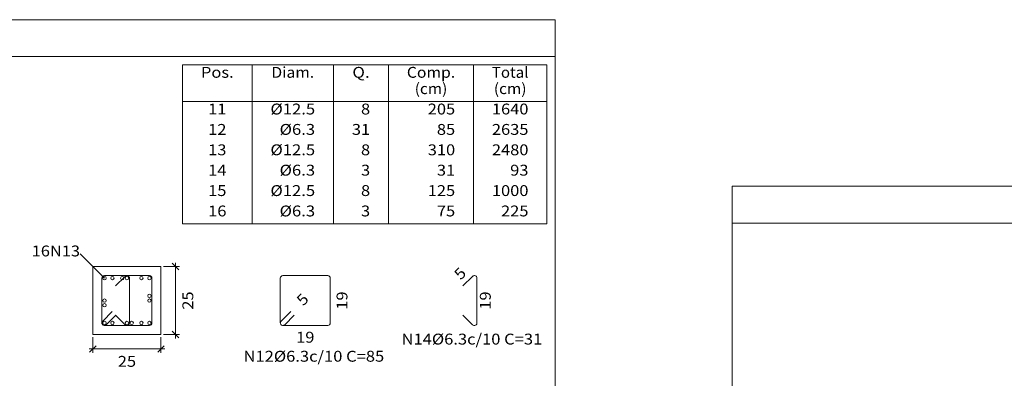
# Model space of a CAD drawing. Units: millimetres. Extents: x 22 to 242, y 19 to 154.
# Drawn here: x 37 to 55, y 57 to 63 of the extents above; entities that cross this region are included whole.
import ezdxf
from ezdxf.enums import TextEntityAlignment as Align

# ---------------------------------------------------------------- set-up
doc = ezdxf.new("R2010")
doc.units = ezdxf.units.MM
doc.linetypes.add('CYPE_PUNTO', pattern=[0.075, 0, -0.075])
for name, color, linetype, lineweight in [('EST_ARM_LONGITUDINAL_Ø12_5', 4, 'Continuous', 9), ('EST_ARM_TRANSVERSAL_DIMENSOES_DOS_ESTRIBOS', 2, 'Continuous', 0), ('EST_ARM_TRANSVERSAL_REFERENCIA', 2, 'Continuous', 9), ('EST_ARM_TRANSVERSAL_Ø6_3', 4, 'Continuous', 9), ('EST_CORTE_LINHAS_DA_TABELA_DE_DETALHE', 1, 'Continuous', 9), ('EST_CORTE_LINHAS_DA_TABELA_DE_QUANTITATIVOS', 1, 'Continuous', 9), ('EST_CORTE_TEXTOS_DA_TABELA_DE_QUANTITATIVOS', 1, 'Continuous', 9), ('EST_PILCPSECC_ARM_LONG_LINHAS_DAS_ETIQUETAS_DAS_POSICOES_DE_ARMADURA_LONGITUDINAL', 2, 'Continuous', 9), ('EST_PILCPSECC_ARM_LONG_REFERENCIA', 2, 'Continuous', 9), ('EST_SECAO_CONCRETO', 2, 'Continuous', 9), ('EST_SECAO_COTAS', 2, 'Continuous', 0), ('EST_SECAO_LINHAS_DE_PROLONGAMENTO_DAS_COTAS', 2, 'CYPE_PUNTO', 0), ('EST_SECAO_TEXTO_DAS_COTAS', 2, 'Continuous', 0)]:
    doc.layers.add(name, color=color, linetype=linetype, lineweight=lineweight)
doc.styles.add('CYPETXT', font='romans__.ttf', dxfattribs={"height": 0.2})

msp = doc.modelspace()

# ---------------------------------------------------------------- linework, layer by layer
at = {"layer": 'EST_ARM_LONGITUDINAL_Ø12_5'}
for centre in [(38.9151, 58.6553), (39.0605, 58.6557), (39.2406, 58.6554), (39.3273, 58.6553), (39.5941, 58.6557), (39.7396, 58.6553), (38.9151, 58.243), (39.7396, 58.243), (39.7397, 58.3297), (38.9149, 58.1563), (38.9151, 57.8308), (39.0605, 57.8303), (39.3273, 57.8308), (39.414, 57.8306), (39.5941, 57.8303), (39.7396, 57.8308)]:
    msp.add_circle(centre, 0.0312, dxfattribs=at)
at = {"layer": 'EST_ARM_TRANSVERSAL_Ø6_3'}
for points in [[(39.0586, 58.0408), (38.8818, 57.864), (38.876, 57.8569), (38.8716, 57.8487), (38.869, 57.8399), (38.8681, 57.8308), (38.869, 57.8216), (38.8716, 57.8128), (38.876, 57.8046), (38.8818, 57.7975), (38.889, 57.7917), (38.8971, 57.7873), (38.9059, 57.7847), (38.9151, 57.7838), (39.7396, 57.7838), (39.7576, 57.7873), (39.7728, 57.7975), (39.783, 57.8128), (39.7866, 57.8308), (39.7866, 58.6553), (39.783, 58.6732), (39.7728, 58.6885), (39.7576, 58.6987), (39.7396, 58.7023), (38.9151, 58.7023), (38.8971, 58.6987), (38.8818, 58.6885), (38.8716, 58.6732), (38.8681, 58.6553), (38.8681, 57.8308), (38.869, 57.8216), (38.8716, 57.8128), (38.876, 57.8046), (38.8818, 57.7975), (38.889, 57.7917), (38.8971, 57.7873), (38.9059, 57.7847), (38.9151, 57.7838), (38.9242, 57.7847), (38.9331, 57.7873), (38.9412, 57.7917), (38.9483, 57.7975), (39.1251, 57.9743)], [(39.1173, 57.9743), (39.2941, 57.7975), (39.3038, 57.79), (39.3152, 57.7854), (39.3273, 57.7838), (39.3378, 57.7849), (39.3477, 57.7884), (39.3566, 57.794), (39.3641, 57.8014), (39.3697, 57.8104), (39.3731, 57.8203), (39.3743, 57.8308), (39.3743, 58.6553), (39.3731, 58.6657), (39.3697, 58.6756), (39.3641, 58.6846), (39.3566, 58.692), (39.3477, 58.6976), (39.3378, 58.7011), (39.3273, 58.7023), (39.3152, 58.7006), (39.3038, 58.696), (39.2941, 58.6885), (39.1173, 58.5117)], [(42.3364, 58.0408), (42.1596, 57.864), (42.1537, 57.8569), (42.1494, 57.8487), (42.1467, 57.8399), (42.1458, 57.8308), (42.1467, 57.8216), (42.1494, 57.8128), (42.1537, 57.8046), (42.1596, 57.7975), (42.1667, 57.7917), (42.1748, 57.7873), (42.1837, 57.7847), (42.1928, 57.7838), (43.0173, 57.7838), (43.0353, 57.7873), (43.0506, 57.7975), (43.0607, 57.8128), (43.0643, 57.8308), (43.0643, 58.6553), (43.0607, 58.6732), (43.0506, 58.6885), (43.0353, 58.6987), (43.0173, 58.7023), (42.1928, 58.7023), (42.1748, 58.6987), (42.1596, 58.6885), (42.1494, 58.6732), (42.1458, 58.6553), (42.1458, 57.8308), (42.1467, 57.8216), (42.1494, 57.8128), (42.1537, 57.8046), (42.1596, 57.7975), (42.1667, 57.7917), (42.1748, 57.7873), (42.1837, 57.7847), (42.1928, 57.7838), (42.202, 57.7847), (42.2108, 57.7873), (42.2189, 57.7917), (42.2261, 57.7975), (42.4028, 57.9743)], [(45.5035, 57.9743), (45.6803, 57.7975), (45.69, 57.79), (45.7014, 57.7854), (45.7135, 57.7838), (45.724, 57.7849), (45.7339, 57.7884), (45.7428, 57.794), (45.7503, 57.8014), (45.7559, 57.8104), (45.7593, 57.8203), (45.7605, 57.8308), (45.7605, 58.6553), (45.7593, 58.6657), (45.7559, 58.6756), (45.7503, 58.6846), (45.7428, 58.692), (45.7339, 58.6976), (45.724, 58.7011), (45.7135, 58.7023), (45.7014, 58.7006), (45.69, 58.696), (45.6803, 58.6885), (45.5035, 58.5117)]]:
    msp.add_lwpolyline(points, dxfattribs=at)
at = {"layer": 'EST_CORTE_LINHAS_DA_TABELA_DE_DETALHE'}
for p, q in [((24.7463, 63.4112), (47.1963, 63.4112)), ((47.1963, 63.4112), (47.1963, 44.2425)), ((24.7463, 62.7312), (47.1963, 62.7312)), ((50.4481, 60.3479), (69.5781, 60.3479)), ((50.4481, 60.3479), (50.4481, 38.1879)), ((50.4481, 59.6679), (69.5781, 59.6679))]:
    msp.add_line(p, q, dxfattribs=at)
at = {"layer": 'EST_CORTE_LINHAS_DA_TABELA_DE_QUANTITATIVOS'}
for p, q in [((40.349, 62.5812), (47.0439, 62.5812)), ((40.349, 62.5812), (40.349, 59.6553)), ((41.6268, 62.5812), (41.6268, 59.6553)), ((43.1235, 62.5812), (43.1235, 59.6553)), ((44.1345, 62.5812), (44.1345, 59.6553)), ((45.6972, 62.5812), (45.6972, 59.6553)), ((47.0439, 62.5812), (47.0439, 59.6553)), ((40.349, 61.9062), (47.0439, 61.9062)), ((40.349, 59.6553), (47.0439, 59.6553))]:
    msp.add_line(p, q, dxfattribs=at)
at = {"layer": 'EST_PILCPSECC_ARM_LONG_LINHAS_DAS_ETIQUETAS_DAS_POSICOES_DE_ARMADURA_LONGITUDINAL'}
msp.add_lwpolyline([(38.9151, 58.6553), (38.4651, 59.1053)], dxfattribs=at)
at = {"layer": 'EST_SECAO_CONCRETO'}
msp.add_lwpolyline([(38.7023, 57.618), (39.9523, 57.618), (39.9523, 58.868), (38.7023, 58.868), (38.7023, 57.618)], close=True, dxfattribs=at)
at = {"layer": 'EST_SECAO_COTAS'}
for p, q in [((40.0023, 58.868), (40.2903, 58.868)), ((40.2783, 58.808), (40.1583, 58.928)), ((40.2183, 58.868), (40.2183, 58.94)), ((40.2183, 57.618), (40.2183, 58.868)), ((38.7023, 57.568), (38.7023, 57.28)), ((39.9523, 57.568), (39.9523, 57.28)), ((40.0023, 57.618), (40.2903, 57.618)), ((40.2783, 57.558), (40.1583, 57.678)), ((40.2183, 57.546), (40.2183, 57.618)), ((38.6423, 57.292), (38.7623, 57.412)), ((39.8923, 57.292), (40.0123, 57.412)), ((38.6303, 57.352), (38.7023, 57.352)), ((38.7023, 57.352), (39.9523, 57.352)), ((39.9523, 57.352), (40.0243, 57.352))]:
    msp.add_line(p, q, dxfattribs=at)
at = {"layer": 'EST_SECAO_LINHAS_DE_PROLONGAMENTO_DAS_COTAS'}
for p, q in [((39.9523, 58.868), (39.9523, 58.868)), ((38.7023, 57.618), (38.7023, 57.618)), ((39.9523, 57.618), (39.9523, 57.618)), ((39.9523, 57.618), (39.9523, 57.618))]:
    msp.add_line(p, q, dxfattribs=at)

# ---------------------------------------------------------------- texts
at = {"layer": 'EST_ARM_TRANSVERSAL_DIMENSOES_DOS_ESTRIBOS', "style": 'CYPETXT', "width": 0.872087}
for s, rotation, p, p2 in [('5', 45, (45.4618, 58.6114), (45.5806, 58.7302)), ('5', 45, (42.5665, 58.1337), (42.6853, 58.2525)), ('19', 90, (43.3801, 58.075), (43.3801, 58.411)), ('19', 90, (46.0135, 58.075), (46.0135, 58.411))]:
    msp.add_text(s, height=0.2, rotation=rotation, dxfattribs=at).set_placement(p, p2, align=Align.FIT)
msp.add_text('19', height=0.2, dxfattribs=at).set_placement((42.4371, 57.468), (42.7731, 57.468), align=Align.FIT)
at = {"layer": 'EST_ARM_TRANSVERSAL_REFERENCIA', "style": 'CYPETXT', "width": 0.831234}
for s, p, p2 in [('N14%%c6.3c/10 C=31', (44.3739, 57.4338), (46.9599, 57.4338)), ('N12%%c6.3c/10 C=85', (41.4699, 57.118), (44.0559, 57.118))]:
    msp.add_text(s, height=0.2, dxfattribs=at).set_placement(p, p2, align=Align.FIT)
at = {"layer": 'EST_CORTE_TEXTOS_DA_TABELA_DE_QUANTITATIVOS', "style": 'CYPETXT'}
for s, width, p, p2 in [('Pos.', 0.929699, (40.6866, 62.3421), (41.2894, 62.3421)), ('Diam.', 0.923865, (41.9823, 62.3421), (42.768, 62.3421)), ('Q.', 1.025037, (43.4701, 62.3421), (43.788, 62.3421)), ('Comp.', 0.894964, (44.472, 62.3421), (45.3597, 62.3421)), ('Total', 0.934729, (46.0347, 62.3421), (46.7065, 62.3421)), ('(cm)', 0.818271, (44.616, 62.0422), (45.2157, 62.0422)), ('(cm)', 0.818271, (46.0707, 62.0422), (46.6705, 62.0422)), ('11', 0.872087, (40.82, 61.667), (41.156, 61.667)), ('%%c12.5', 0.955695, (41.9644, 61.667), (42.7861, 61.667)), ('8', 0.871766, (43.629, 61.667), (43.7969, 61.667)), ('205', 0.871766, (44.8558, 61.667), (45.3596, 61.667)), ('1640', 0.871766, (46.0347, 61.667), (46.7065, 61.667)), ('12', 0.872087, (40.82, 61.2919), (41.156, 61.2919)), ('%%c6.3', 0.97993, (42.1323, 61.2919), (42.786, 61.2919)), ('31', 0.871766, (43.4611, 61.2919), (43.797, 61.2919)), ('85', 0.871766, (45.0238, 61.2919), (45.3597, 61.2919)), ('2635', 0.871766, (46.0347, 61.2919), (46.7065, 61.2919)), ('13', 0.872087, (40.82, 60.9167), (41.156, 60.9167)), ('%%c12.5', 0.955695, (41.9644, 60.9167), (42.7861, 60.9167)), ('8', 0.871766, (43.629, 60.9167), (43.7969, 60.9167)), ('310', 0.871766, (44.8558, 60.9167), (45.3596, 60.9167)), ('2480', 0.871766, (46.0347, 60.9167), (46.7065, 60.9167)), ('14', 0.872087, (40.82, 60.5415), (41.156, 60.5415)), ('%%c6.3', 0.97993, (42.1323, 60.5415), (42.786, 60.5415)), ('3', 0.871766, (43.629, 60.5415), (43.7969, 60.5415)), ('31', 0.871766, (45.0238, 60.5415), (45.3597, 60.5415)), ('93', 0.871766, (46.3706, 60.5415), (46.7065, 60.5415)), ('15', 0.872087, (40.82, 60.1664), (41.156, 60.1664)), ('%%c12.5', 0.955695, (41.9644, 60.1664), (42.7861, 60.1664)), ('8', 0.871766, (43.629, 60.1664), (43.7969, 60.1664)), ('125', 0.871766, (44.8558, 60.1664), (45.3596, 60.1664)), ('1000', 0.871766, (46.0347, 60.1664), (46.7065, 60.1664)), ('16', 0.872087, (40.82, 59.7912), (41.156, 59.7912)), ('%%c6.3', 0.97993, (42.1323, 59.7912), (42.786, 59.7912)), ('3', 0.871766, (43.629, 59.7912), (43.7969, 59.7912)), ('75', 0.871766, (45.0238, 59.7912), (45.3597, 59.7912)), ('225', 0.871766, (46.2026, 59.7912), (46.7064, 59.7912))]:
    msp.add_text(s, height=0.2, dxfattribs=dict(at, width=width)).set_placement(p, p2, align=Align.FIT)
at = {"layer": 'EST_PILCPSECC_ARM_LONG_REFERENCIA', "style": 'CYPETXT', "width": 0.904158}
msp.add_text('16N13', height=0.2, dxfattribs=at).set_placement((37.5771, 59.0553), (38.4651, 59.0553), align=Align.FIT)
at = {"layer": 'EST_SECAO_TEXTO_DAS_COTAS', "style": 'CYPETXT', "width": 0.872087}
msp.add_text('25', height=0.2, rotation=90, dxfattribs=at).set_placement((40.5463, 58.075), (40.5463, 58.411), align=Align.FIT)
msp.add_text('25', height=0.2, dxfattribs=at).set_placement((39.1593, 57.024), (39.4953, 57.024), align=Align.FIT)

doc.saveas('drawing.dxf')
